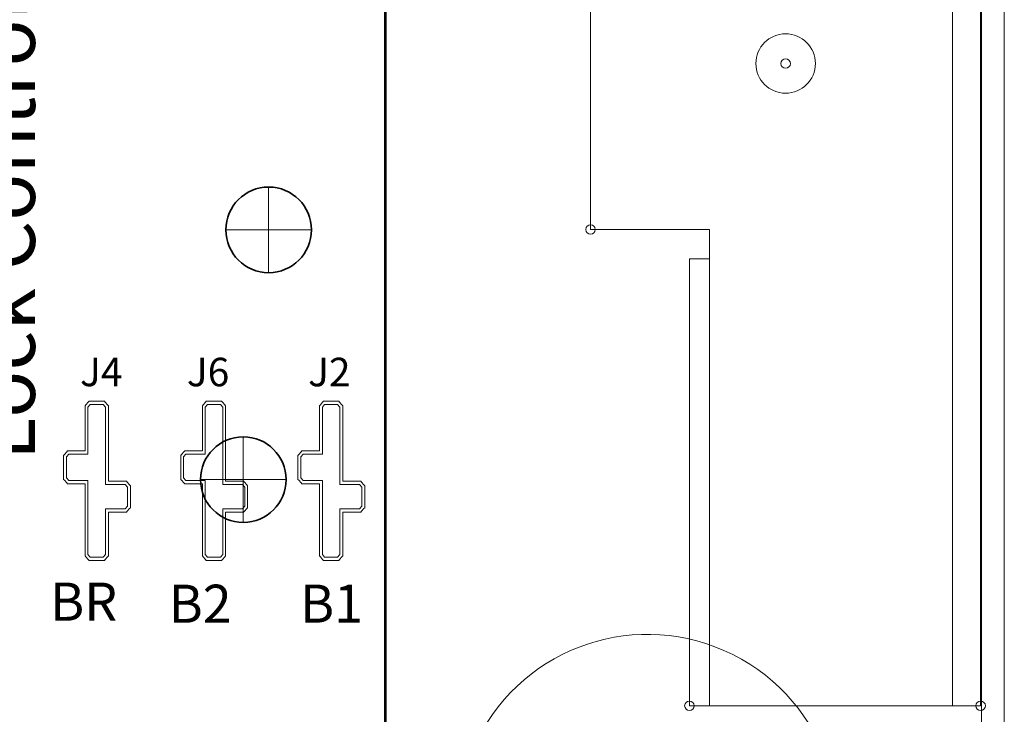
# Model space of a CAD drawing. Units: inches. Extents: x -9.7 to 10.6, y -12.5 to 11.5.
# Drawn here: x 8.5 to 10.6, y -1 to 0.5 of the extents above; entities that cross this region are included whole.
import ezdxf
from ezdxf.lldxf.tags import DXFTag

# ---------------------------------------------------------------- set-up
doc = ezdxf.new("R2010")
doc.units = ezdxf.units.IN
doc.header["$MEASUREMENT"] = 0
doc.layers.add('Cabinet', color=7, linetype='Continuous')
doc.layers.add('Layer 1', color=7, linetype='Continuous')
doc.styles.add('133', font='arial.ttf', dxfattribs={"height": 1})
doc.styles.add('134', font='arial.ttf', dxfattribs={"height": 1})
doc.styles.add('135', font='arial.ttf', dxfattribs={"height": 1})
doc.styles.add('19', font='arialbd.ttf', dxfattribs={"height": 1})
doc.styles.add('21', font='arialbd.ttf', dxfattribs={"height": 1})
doc.styles.add('23', font='arialbd.ttf', dxfattribs={"height": 1})
doc.styles.add('58', font='arial.ttf', dxfattribs={"height": 1})
tags = doc.linetypes.add('New Line1', pattern=[0.3, 0.2, -0.1]).pattern_tags.tags
tags[6:7] = [DXFTag(74, 4), DXFTag(75, 0), DXFTag(340, '0'), DXFTag(46, 1.0), DXFTag(50, 0.0), DXFTag(44, 0.0), DXFTag(45, 0.0)]
tags[4:5] = [DXFTag(74, 4), DXFTag(75, 0), DXFTag(340, '0'), DXFTag(46, 1.0), DXFTag(50, 0.0), DXFTag(44, 0.0), DXFTag(45, 0.0)]
tags = doc.linetypes.add('New Line2', pattern=[0.3, 0.2, -0.1]).pattern_tags.tags
tags[6:7] = [DXFTag(74, 4), DXFTag(75, 0), DXFTag(340, '0'), DXFTag(46, 1.0), DXFTag(50, 0.0), DXFTag(44, 0.0), DXFTag(45, 0.0)]
tags[4:5] = [DXFTag(74, 4), DXFTag(75, 0), DXFTag(340, '0'), DXFTag(46, 1.0), DXFTag(50, 0.0), DXFTag(44, 0.0), DXFTag(45, 0.0)]

msp = doc.modelspace()

# ---------------------------------------------------------------- linework, layer by layer
at = {"layer": 'Cabinet', "color": 250, "lineweight": 9}
for points in [[(10.5557, 11.5239), (10.5557, 11.5239), (10.5557, -12.4758), (10.5557, -12.4758)], [(10.6037, 11.5239), (10.6037, 11.5239), (10.6037, -12.4758), (10.6037, -12.4758)]]:
    msp.add_open_spline(points, degree=3, dxfattribs=at)
at = {"layer": 'Cabinet', "lineweight": 18}
for points in [[(9.7338, 0.025), (9.7338, 0.025), (9.7338, 2.024), (9.7338, 2.024)], [(10.1439, 0.4364), (10.1439, 0.4364), (10.1439, 0.4364), (10.1439, 0.4364)], [(10.1439, 0.4364), (10.1439, 0.4364), (10.1439, 0.4364), (10.1439, 0.4364)], [(10.0814, 0.3739), (10.0814, 0.3739), (10.0814, 0.3739), (10.0814, 0.3739)], [(10.2064, 0.3739), (10.2064, 0.3739), (10.2064, 0.3739), (10.2064, 0.3739)], [(10.1439, 0.3114), (10.1439, 0.3114), (10.1439, 0.3114), (10.1439, 0.3114)], [(9.9416, -0.9762), (9.9416, -0.9762), (9.9416, -0.2554), (9.9416, -0.037)]]:
    msp.add_open_spline(points, degree=3, dxfattribs=at)
at = {"layer": 'Cabinet', "linetype": 'New Line2', "lineweight": 9}
msp.add_open_spline([(10.4949, 2.024), (10.4949, 2.024), (10.4949, -0.9762), (10.4949, -0.9762)], degree=3, dxfattribs=at)
at = {"layer": 'Cabinet', "lineweight": 9}
for points in [[(10.5539, 2.024), (10.5539, 2.024), (10.5539, -0.9762), (10.5539, -0.9762)], [(9.7338, 0.025), (9.7338, 0.025), (9.9839, 0.025), (9.9839, 0.025)], [(9.9839, 0.025), (9.9839, 0.025), (9.9839, -0.037), (9.9839, -0.037)], [(9.9416, -0.037), (9.9416, -0.037), (9.9839, -0.037), (9.9839, -0.037)], [(9.9416, -0.9762), (9.9416, -0.9762), (10.5539, -0.9762), (10.5539, -0.9762)]]:
    msp.add_open_spline(points, degree=3, dxfattribs=at)
at = {"layer": 'Cabinet', "lineweight": 18}
msp.add_open_spline([(10.1439, 0.4364), (10.1093, 0.4364), (10.0814, 0.4084), (10.0814, 0.3739), (10.0814, 0.3739), (10.0814, 0.3394), (10.1093, 0.3114), (10.1439, 0.3114), (10.1439, 0.3114), (10.1784, 0.3114), (10.2064, 0.3394), (10.2064, 0.3739), (10.2064, 0.3739), (10.2064, 0.4084), (10.1784, 0.4364), (10.1439, 0.4364)], degree=3, knots=[0, 0, 0, 0, 0.2, 0.2, 0.2, 0.2, 0.4, 0.4, 0.4, 0.4, 0.6, 0.6, 0.6, 0.6, 1, 1, 1, 1], dxfattribs=at)
msp.add_open_spline([(10.1439, 0.4364), (10.1093, 0.4364), (10.0814, 0.4084), (10.0814, 0.3739), (10.0814, 0.3739), (10.0814, 0.3394), (10.1093, 0.3114), (10.1439, 0.3114), (10.1439, 0.3114), (10.1784, 0.3114), (10.2064, 0.3394), (10.2064, 0.3739), (10.2064, 0.3739), (10.2064, 0.4084), (10.1784, 0.4364), (10.1439, 0.4364)], degree=3, knots=[0, 0, 0, 0, 0.2, 0.2, 0.2, 0.2, 0.4, 0.4, 0.4, 0.4, 0.6, 0.6, 0.6, 0.6, 1, 1, 1, 1], dxfattribs=at)
msp.add_open_spline([(10.1439, 0.4364), (10.1093, 0.4364), (10.0814, 0.4084), (10.0814, 0.3739), (10.0814, 0.3739), (10.0814, 0.3394), (10.1093, 0.3114), (10.1439, 0.3114), (10.1439, 0.3114), (10.1784, 0.3114), (10.2064, 0.3394), (10.2064, 0.3739), (10.2064, 0.3739), (10.2064, 0.4084), (10.1784, 0.4364), (10.1439, 0.4364)], degree=3, knots=[0, 0, 0, 0, 0.2, 0.2, 0.2, 0.2, 0.4, 0.4, 0.4, 0.4, 0.6, 0.6, 0.6, 0.6, 1, 1, 1, 1], dxfattribs=at)
msp.add_open_spline([(10.1439, 0.4364), (10.1093, 0.4364), (10.0814, 0.4084), (10.0814, 0.3739), (10.0814, 0.3739), (10.0814, 0.3394), (10.1093, 0.3114), (10.1439, 0.3114), (10.1439, 0.3114), (10.1784, 0.3114), (10.2064, 0.3394), (10.2064, 0.3739), (10.2064, 0.3739), (10.2064, 0.4084), (10.1784, 0.4364), (10.1439, 0.4364)], degree=3, knots=[0, 0, 0, 0, 0.2, 0.2, 0.2, 0.2, 0.4, 0.4, 0.4, 0.4, 0.6, 0.6, 0.6, 0.6, 1, 1, 1, 1], dxfattribs=at)
msp.add_open_spline([(10.1439, 0.4364), (10.1093, 0.4364), (10.0814, 0.4084), (10.0814, 0.3739), (10.0814, 0.3739), (10.0814, 0.3394), (10.1093, 0.3114), (10.1439, 0.3114), (10.1439, 0.3114), (10.1784, 0.3114), (10.2064, 0.3394), (10.2064, 0.3739), (10.2064, 0.3739), (10.2064, 0.4084), (10.1784, 0.4364), (10.1439, 0.4364)], degree=3, knots=[0, 0, 0, 0, 0.2, 0.2, 0.2, 0.2, 0.4, 0.4, 0.4, 0.4, 0.6, 0.6, 0.6, 0.6, 1, 1, 1, 1], dxfattribs=at)
msp.add_open_spline([(10.1439, 0.4364), (10.1093, 0.4364), (10.0814, 0.4084), (10.0814, 0.3739), (10.0814, 0.3739), (10.0814, 0.3394), (10.1093, 0.3114), (10.1439, 0.3114), (10.1439, 0.3114), (10.1784, 0.3114), (10.2064, 0.3394), (10.2064, 0.3739), (10.2064, 0.3739), (10.2064, 0.4084), (10.1784, 0.4364), (10.1439, 0.4364)], degree=3, knots=[0, 0, 0, 0, 0.2, 0.2, 0.2, 0.2, 0.4, 0.4, 0.4, 0.4, 0.6, 0.6, 0.6, 0.6, 1, 1, 1, 1], dxfattribs=at)
msp.add_open_spline([(10.1439, 0.4364), (10.1093, 0.4364), (10.0814, 0.4084), (10.0814, 0.3739), (10.0814, 0.3739), (10.0814, 0.3394), (10.1093, 0.3114), (10.1439, 0.3114), (10.1439, 0.3114), (10.1784, 0.3114), (10.2064, 0.3394), (10.2064, 0.3739), (10.2064, 0.3739), (10.2064, 0.4084), (10.1784, 0.4364), (10.1439, 0.4364)], degree=3, knots=[0, 0, 0, 0, 0.2, 0.2, 0.2, 0.2, 0.4, 0.4, 0.4, 0.4, 0.6, 0.6, 0.6, 0.6, 1, 1, 1, 1], dxfattribs=at)
msp.add_open_spline([(10.1439, 0.4364), (10.1093, 0.4364), (10.0814, 0.4084), (10.0814, 0.3739), (10.0814, 0.3739), (10.0814, 0.3394), (10.1093, 0.3114), (10.1439, 0.3114), (10.1439, 0.3114), (10.1784, 0.3114), (10.2064, 0.3394), (10.2064, 0.3739), (10.2064, 0.3739), (10.2064, 0.4084), (10.1784, 0.4364), (10.1439, 0.4364)], degree=3, knots=[0, 0, 0, 0, 0.2, 0.2, 0.2, 0.2, 0.4, 0.4, 0.4, 0.4, 0.6, 0.6, 0.6, 0.6, 1, 1, 1, 1], dxfattribs=at)
msp.add_open_spline([(10.1439, 0.4364), (10.1093, 0.4364), (10.0814, 0.4084), (10.0814, 0.3739), (10.0814, 0.3739), (10.0814, 0.3394), (10.1093, 0.3114), (10.1439, 0.3114), (10.1439, 0.3114), (10.1784, 0.3114), (10.2064, 0.3394), (10.2064, 0.3739), (10.2064, 0.3739), (10.2064, 0.4084), (10.1784, 0.4364), (10.1439, 0.4364)], degree=3, knots=[0, 0, 0, 0, 0.2, 0.2, 0.2, 0.2, 0.4, 0.4, 0.4, 0.4, 0.6, 0.6, 0.6, 0.6, 1, 1, 1, 1], dxfattribs=at)
msp.add_open_spline([(10.1439, 0.4364), (10.1093, 0.4364), (10.0814, 0.4084), (10.0814, 0.3739), (10.0814, 0.3739), (10.0814, 0.3394), (10.1093, 0.3114), (10.1439, 0.3114), (10.1439, 0.3114), (10.1784, 0.3114), (10.2064, 0.3394), (10.2064, 0.3739), (10.2064, 0.3739), (10.2064, 0.4084), (10.1784, 0.4364), (10.1439, 0.4364)], degree=3, knots=[0, 0, 0, 0, 0.2, 0.2, 0.2, 0.2, 0.4, 0.4, 0.4, 0.4, 0.6, 0.6, 0.6, 0.6, 1, 1, 1, 1], dxfattribs=at)
msp.add_open_spline([(10.1439, 0.4364), (10.1093, 0.4364), (10.0814, 0.4084), (10.0814, 0.3739), (10.0814, 0.3739), (10.0814, 0.3394), (10.1093, 0.3114), (10.1439, 0.3114), (10.1439, 0.3114), (10.1784, 0.3114), (10.2064, 0.3394), (10.2064, 0.3739), (10.2064, 0.3739), (10.2064, 0.4084), (10.1784, 0.4364), (10.1439, 0.4364)], degree=3, knots=[0, 0, 0, 0, 0.2, 0.2, 0.2, 0.2, 0.4, 0.4, 0.4, 0.4, 0.6, 0.6, 0.6, 0.6, 1, 1, 1, 1], dxfattribs=at)
msp.add_open_spline([(10.1439, 0.4364), (10.1093, 0.4364), (10.0814, 0.4084), (10.0814, 0.3739), (10.0814, 0.3739), (10.0814, 0.3394), (10.1093, 0.3114), (10.1439, 0.3114), (10.1439, 0.3114), (10.1784, 0.3114), (10.2064, 0.3394), (10.2064, 0.3739), (10.2064, 0.3739), (10.2064, 0.4084), (10.1784, 0.4364), (10.1439, 0.4364)], degree=3, knots=[0, 0, 0, 0, 0.2, 0.2, 0.2, 0.2, 0.4, 0.4, 0.4, 0.4, 0.6, 0.6, 0.6, 0.6, 1, 1, 1, 1], dxfattribs=at)
msp.add_open_spline([(10.1439, 0.4364), (10.1093, 0.4364), (10.0814, 0.4084), (10.0814, 0.3739), (10.0814, 0.3739), (10.0814, 0.3394), (10.1093, 0.3114), (10.1439, 0.3114), (10.1439, 0.3114), (10.1784, 0.3114), (10.2064, 0.3394), (10.2064, 0.3739), (10.2064, 0.3739), (10.2064, 0.4084), (10.1784, 0.4364), (10.1439, 0.4364)], degree=3, knots=[0, 0, 0, 0, 0.2, 0.2, 0.2, 0.2, 0.4, 0.4, 0.4, 0.4, 0.6, 0.6, 0.6, 0.6, 1, 1, 1, 1], dxfattribs=at)
msp.add_open_spline([(10.1439, 0.4364), (10.1093, 0.4364), (10.0814, 0.4084), (10.0814, 0.3739), (10.0814, 0.3739), (10.0814, 0.3394), (10.1093, 0.3114), (10.1439, 0.3114), (10.1439, 0.3114), (10.1784, 0.3114), (10.2064, 0.3394), (10.2064, 0.3739), (10.2064, 0.3739), (10.2064, 0.4084), (10.1784, 0.4364), (10.1439, 0.4364)], degree=3, knots=[0, 0, 0, 0, 0.2, 0.2, 0.2, 0.2, 0.4, 0.4, 0.4, 0.4, 0.6, 0.6, 0.6, 0.6, 1, 1, 1, 1], dxfattribs=at)
msp.add_open_spline([(10.1439, 0.4364), (10.1093, 0.4364), (10.0814, 0.4084), (10.0814, 0.3739), (10.0814, 0.3739), (10.0814, 0.3394), (10.1093, 0.3114), (10.1439, 0.3114), (10.1439, 0.3114), (10.1784, 0.3114), (10.2064, 0.3394), (10.2064, 0.3739), (10.2064, 0.3739), (10.2064, 0.4084), (10.1784, 0.4364), (10.1439, 0.4364)], degree=3, knots=[0, 0, 0, 0, 0.2, 0.2, 0.2, 0.2, 0.4, 0.4, 0.4, 0.4, 0.6, 0.6, 0.6, 0.6, 1, 1, 1, 1], dxfattribs=at)
msp.add_open_spline([(10.1439, 0.4364), (10.1093, 0.4364), (10.0814, 0.4084), (10.0814, 0.3739), (10.0814, 0.3739), (10.0814, 0.3394), (10.1093, 0.3114), (10.1439, 0.3114), (10.1439, 0.3114), (10.1784, 0.3114), (10.2064, 0.3394), (10.2064, 0.3739), (10.2064, 0.3739), (10.2064, 0.4084), (10.1784, 0.4364), (10.1439, 0.4364)], degree=3, knots=[0, 0, 0, 0, 0.2, 0.2, 0.2, 0.2, 0.4, 0.4, 0.4, 0.4, 0.6, 0.6, 0.6, 0.6, 1, 1, 1, 1], dxfattribs=at)
msp.add_open_spline([(10.1439, 0.4364), (10.1093, 0.4364), (10.0814, 0.4084), (10.0814, 0.3739), (10.0814, 0.3739), (10.0814, 0.3394), (10.1093, 0.3114), (10.1439, 0.3114), (10.1439, 0.3114), (10.1784, 0.3114), (10.2064, 0.3394), (10.2064, 0.3739), (10.2064, 0.3739), (10.2064, 0.4084), (10.1784, 0.4364), (10.1439, 0.4364)], degree=3, knots=[0, 0, 0, 0, 0.2, 0.2, 0.2, 0.2, 0.4, 0.4, 0.4, 0.4, 0.6, 0.6, 0.6, 0.6, 1, 1, 1, 1], dxfattribs=at)
msp.add_open_spline([(10.1439, 0.4364), (10.1093, 0.4364), (10.0814, 0.4084), (10.0814, 0.3739), (10.0814, 0.3739), (10.0814, 0.3394), (10.1093, 0.3114), (10.1439, 0.3114), (10.1439, 0.3114), (10.1784, 0.3114), (10.2064, 0.3394), (10.2064, 0.3739), (10.2064, 0.3739), (10.2064, 0.4084), (10.1784, 0.4364), (10.1439, 0.4364)], degree=3, knots=[0, 0, 0, 0, 0.2, 0.2, 0.2, 0.2, 0.4, 0.4, 0.4, 0.4, 0.6, 0.6, 0.6, 0.6, 1, 1, 1, 1], dxfattribs=at)
msp.add_open_spline([(10.1439, 0.4364), (10.1093, 0.4364), (10.0814, 0.4084), (10.0814, 0.3739), (10.0814, 0.3739), (10.0814, 0.3394), (10.1093, 0.3114), (10.1439, 0.3114), (10.1439, 0.3114), (10.1784, 0.3114), (10.2064, 0.3394), (10.2064, 0.3739), (10.2064, 0.3739), (10.2064, 0.4084), (10.1784, 0.4364), (10.1439, 0.4364)], degree=3, knots=[0, 0, 0, 0, 0.2, 0.2, 0.2, 0.2, 0.4, 0.4, 0.4, 0.4, 0.6, 0.6, 0.6, 0.6, 1, 1, 1, 1], dxfattribs=at)
msp.add_open_spline([(10.1439, 0.4364), (10.1093, 0.4364), (10.0814, 0.4084), (10.0814, 0.3739), (10.0814, 0.3739), (10.0814, 0.3394), (10.1093, 0.3114), (10.1439, 0.3114), (10.1439, 0.3114), (10.1784, 0.3114), (10.2064, 0.3394), (10.2064, 0.3739), (10.2064, 0.3739), (10.2064, 0.4084), (10.1784, 0.4364), (10.1439, 0.4364)], degree=3, knots=[0, 0, 0, 0, 0.2, 0.2, 0.2, 0.2, 0.4, 0.4, 0.4, 0.4, 0.6, 0.6, 0.6, 0.6, 1, 1, 1, 1], dxfattribs=at)
msp.add_open_spline([(10.1439, 0.4364), (10.1093, 0.4364), (10.0814, 0.4084), (10.0814, 0.3739), (10.0814, 0.3739), (10.0814, 0.3394), (10.1093, 0.3114), (10.1439, 0.3114), (10.1439, 0.3114), (10.1784, 0.3114), (10.2064, 0.3394), (10.2064, 0.3739), (10.2064, 0.3739), (10.2064, 0.4084), (10.1784, 0.4364), (10.1439, 0.4364)], degree=3, knots=[0, 0, 0, 0, 0.2, 0.2, 0.2, 0.2, 0.4, 0.4, 0.4, 0.4, 0.6, 0.6, 0.6, 0.6, 1, 1, 1, 1], dxfattribs=at)
at = {"layer": 'Cabinet', "lineweight": 9}
for points in [[(10.1539, 0.3739), (10.1539, 0.3794), (10.1494, 0.3839), (10.1439, 0.3839), (10.1439, 0.3839), (10.1383, 0.3839), (10.1339, 0.3794), (10.1339, 0.3739), (10.1339, 0.3739), (10.1339, 0.3684), (10.1383, 0.3639), (10.1439, 0.3639), (10.1439, 0.3639), (10.1494, 0.3639), (10.1539, 0.3684), (10.1539, 0.3739)], [(9.7438, 0.025), (9.7438, 0.0305), (9.7394, 0.035), (9.7338, 0.035), (9.7338, 0.035), (9.7283, 0.035), (9.7238, 0.0305), (9.7238, 0.025), (9.7238, 0.025), (9.7238, 0.0195), (9.7283, 0.015), (9.7338, 0.015), (9.7338, 0.015), (9.7394, 0.015), (9.7438, 0.0195), (9.7438, 0.025)], [(9.9516, -0.9762), (9.9516, -0.9706), (9.9471, -0.9662), (9.9416, -0.9662), (9.9416, -0.9662), (9.9361, -0.9662), (9.9316, -0.9706), (9.9316, -0.9762), (9.9316, -0.9762), (9.9316, -0.9817), (9.9361, -0.9862), (9.9416, -0.9862), (9.9416, -0.9862), (9.9471, -0.9862), (9.9516, -0.9817), (9.9516, -0.9762)], [(9.9516, -0.9762), (9.9516, -0.9706), (9.9471, -0.9662), (9.9416, -0.9662), (9.9416, -0.9662), (9.9361, -0.9662), (9.9316, -0.9706), (9.9316, -0.9762), (9.9316, -0.9762), (9.9316, -0.9817), (9.9361, -0.9862), (9.9416, -0.9862), (9.9416, -0.9862), (9.9471, -0.9862), (9.9516, -0.9817), (9.9516, -0.9762)], [(10.5639, -0.9762), (10.5639, -0.9706), (10.5594, -0.9662), (10.5539, -0.9662), (10.5539, -0.9662), (10.5484, -0.9662), (10.5439, -0.9706), (10.5439, -0.9762), (10.5439, -0.9762), (10.5439, -0.9817), (10.5484, -0.9862), (10.5539, -0.9862), (10.5539, -0.9862), (10.5594, -0.9862), (10.5639, -0.9817), (10.5639, -0.9762)]]:
    msp.add_open_spline(points, degree=3, knots=[0, 0, 0, 0, 0.2, 0.2, 0.2, 0.2, 0.4, 0.4, 0.4, 0.4, 0.6, 0.6, 0.6, 0.6, 1, 1, 1, 1], dxfattribs=at)
at = {"layer": 'Cabinet', "color": 240, "lineweight": 35}
msp.add_open_spline([(9.147, 0.0242), (9.147, 0.0739), (9.1067, 0.1142), (9.057, 0.1142), (9.057, 0.1142), (9.0073, 0.1142), (8.967, 0.0739), (8.967, 0.0242), (8.967, 0.0242), (8.967, -0.0255), (9.0073, -0.0658), (9.057, -0.0658), (9.057, -0.0658), (9.1067, -0.0658), (9.147, -0.0255), (9.147, 0.0242)], degree=3, knots=[0, 0, 0, 0, 0.2, 0.2, 0.2, 0.2, 0.4, 0.4, 0.4, 0.4, 0.6, 0.6, 0.6, 0.6, 1, 1, 1, 1], dxfattribs=at)
at = {"layer": 'Cabinet', "color": 240, "lineweight": 9}
for points in [[(9.057, -0.0658), (9.057, -0.0658), (9.057, 0.1142), (9.057, 0.1142)], [(8.967, 0.0242), (8.967, 0.0242), (9.147, 0.0242), (9.147, 0.0242)]]:
    msp.add_open_spline(points, degree=3, dxfattribs=at)
at = {"layer": 'Cabinet', "linetype": 'New Line1', "lineweight": 18}
msp.add_open_spline([(9.9839, -0.9762), (9.9839, -0.9762), (9.9839, -0.2554), (9.9839, -0.037)], degree=3, dxfattribs=at)
at = {"layer": 'Cabinet', "color": 175, "lineweight": 35}
msp.add_open_spline([(9.0937, -0.5008), (9.0937, -0.4511), (9.0534, -0.4108), (9.0037, -0.4108), (9.0037, -0.4108), (8.954, -0.4108), (8.9137, -0.4511), (8.9137, -0.5008), (8.9137, -0.5008), (8.9137, -0.5505), (8.954, -0.5908), (9.0037, -0.5908), (9.0037, -0.5908), (9.0534, -0.5908), (9.0937, -0.5505), (9.0937, -0.5008)], degree=3, knots=[0, 0, 0, 0, 0.2, 0.2, 0.2, 0.2, 0.4, 0.4, 0.4, 0.4, 0.6, 0.6, 0.6, 0.6, 1, 1, 1, 1], dxfattribs=at)
at = {"layer": 'Cabinet', "color": 175, "lineweight": 9}
for points in [[(9.0037, -0.5908), (9.0037, -0.5908), (9.0037, -0.4108), (9.0037, -0.4108)], [(8.9137, -0.5008), (8.9137, -0.5008), (9.0937, -0.5008), (9.0937, -0.5008)]]:
    msp.add_open_spline(points, degree=3, dxfattribs=at)
at = {"layer": 'Cabinet', "color": 250, "lineweight": 9}
msp.add_open_spline([(9.6747, -1.5838), (9.8722, -1.6826), (10.1124, -1.6027), (10.2113, -1.4052), (10.2113, -1.4052), (10.3102, -1.2077), (10.2304, -0.9674), (10.0329, -0.8685), (10.0329, -0.8685), (9.8354, -0.7695), (9.5951, -0.8493), (9.4961, -1.0468), (9.4961, -1.0468), (9.3971, -1.2442), (9.4769, -1.4845), (9.6742, -1.5836)], degree=3, knots=[0, 0, 0, 0, 0.2, 0.2, 0.2, 0.2, 0.4, 0.4, 0.4, 0.4, 0.6, 0.6, 0.6, 0.6, 1, 1, 1, 1], dxfattribs=at)
at = {"layer": 'Layer 1', "color": 7, "lineweight": 53}
msp.add_open_spline([(9.3024, -3.4765), (9.3024, -3.4765), (5.3025, -3.4765), (5.3025, -3.4765), (5.3025, -3.4765), (5.3025, -3.4765), (5.3025, 2.5235), (5.3025, 2.5235), (5.3025, 2.5235), (5.3025, 2.5235), (9.3024, 2.5235), (9.3024, 2.5235), (9.3024, 2.5235), (9.3024, 2.5235), (9.3024, -3.4765), (9.3024, -3.4765)], degree=3, knots=[0, 0, 0, 0, 0.2, 0.2, 0.2, 0.2, 0.4, 0.4, 0.4, 0.4, 0.6, 0.6, 0.6, 0.6, 1, 1, 1, 1], dxfattribs=at)
at = {"layer": 'Layer 1', "color": 250, "lineweight": 18}
msp.add_open_spline([(8.7663, -0.5598), (8.7663, -0.5598), (8.7663, -0.5598), (8.7663, -0.5598), (8.7663, -0.5598), (8.7663, -0.5598), (8.7663, -0.5569), (8.7663, -0.5569), (8.7663, -0.5569), (8.7663, -0.5569), (8.7663, -0.5165), (8.7663, -0.5165), (8.7663, -0.5165), (8.7663, -0.5165), (8.7663, -0.5136), (8.7663, -0.5136), (8.7663, -0.5136), (8.7663, -0.5136), (8.7645, -0.5116), (8.7645, -0.5116), (8.7645, -0.5116), (8.7645, -0.5116), (8.7596, -0.506), (8.7596, -0.506), (8.7596, -0.506), (8.7596, -0.506), (8.7579, -0.504), (8.7579, -0.504), (8.7579, -0.504), (8.7579, -0.504), (8.7555, -0.504), (8.7555, -0.504), (8.7555, -0.504), (8.7555, -0.504), (8.7202, -0.504), (8.7202, -0.504), (8.7202, -0.504), (8.7202, -0.504), (8.7202, -0.3484), (8.7202, -0.3484), (8.7202, -0.3484), (8.7202, -0.3484), (8.7202, -0.3455), (8.7202, -0.3455), (8.7202, -0.3455), (8.7202, -0.3455), (8.7184, -0.3435), (8.7184, -0.3435), (8.7184, -0.3435), (8.7184, -0.3435), (8.7135, -0.3379), (8.7135, -0.3379), (8.7135, -0.3379), (8.7135, -0.3379), (8.7118, -0.3359), (8.7118, -0.3359), (8.7118, -0.3359), (8.7118, -0.3359), (8.7093, -0.3359), (8.7093, -0.3359), (8.7093, -0.3359), (8.7093, -0.3359), (8.6819, -0.3359), (8.6819, -0.3359), (8.6819, -0.3359), (8.6819, -0.3359), (8.6794, -0.3359), (8.6794, -0.3359), (8.6794, -0.3359), (8.6794, -0.3359), (8.6777, -0.338), (8.6777, -0.338), (8.6777, -0.338), (8.6777, -0.338), (8.6729, -0.3436), (8.6729, -0.3436), (8.6729, -0.3436), (8.6729, -0.3436), (8.6712, -0.3456), (8.6712, -0.3456), (8.6712, -0.3456), (8.6712, -0.3456), (8.6712, -0.3484), (8.6712, -0.3484), (8.6712, -0.3484), (8.6712, -0.3484), (8.6712, -0.4403), (8.6712, -0.4403), (8.6712, -0.4403), (8.6712, -0.4403), (8.6367, -0.4403), (8.6367, -0.4403), (8.6367, -0.4403), (8.6367, -0.4403), (8.6343, -0.4403), (8.6343, -0.4403), (8.6343, -0.4403), (8.6343, -0.4403), (8.6325, -0.4423), (8.6325, -0.4423), (8.6325, -0.4423), (8.6325, -0.4423), (8.6277, -0.4479), (8.6277, -0.4479), (8.6277, -0.4479), (8.6277, -0.4479), (8.6259, -0.45), (8.6259, -0.45), (8.6259, -0.45), (8.6259, -0.45), (8.6259, -0.4529), (8.6259, -0.4529), (8.6259, -0.4529), (8.6259, -0.4529), (8.6259, -0.4973), (8.6259, -0.4973), (8.6259, -0.4973), (8.6259, -0.4973), (8.6259, -0.5002), (8.6259, -0.5002), (8.6259, -0.5002), (8.6259, -0.5002), (8.6277, -0.5022), (8.6277, -0.5022), (8.6277, -0.5022), (8.6277, -0.5022), (8.6326, -0.5078), (8.6326, -0.5078), (8.6326, -0.5078), (8.6326, -0.5078), (8.6343, -0.5098), (8.6343, -0.5098), (8.6343, -0.5098), (8.6343, -0.5098), (8.6367, -0.5098), (8.6367, -0.5098), (8.6367, -0.5098), (8.6367, -0.5098), (8.6712, -0.5098), (8.6712, -0.5098), (8.6712, -0.5098), (8.6712, -0.5098), (8.6712, -0.6584), (8.6712, -0.6584), (8.6712, -0.6584), (8.6712, -0.6584), (8.6712, -0.6612), (8.6712, -0.6612), (8.6712, -0.6612), (8.6712, -0.6612), (8.6729, -0.6632), (8.6729, -0.6632), (8.6729, -0.6632), (8.6729, -0.6632), (8.6776, -0.6689), (8.6776, -0.6689), (8.6776, -0.6689), (8.6776, -0.6689), (8.6794, -0.671), (8.6794, -0.671), (8.6794, -0.671), (8.6794, -0.671), (8.6819, -0.671), (8.6819, -0.671), (8.6819, -0.671), (8.6819, -0.671), (8.7093, -0.671), (8.7093, -0.671), (8.7093, -0.671), (8.7093, -0.671), (8.7118, -0.671), (8.7118, -0.671), (8.7118, -0.671), (8.7118, -0.671), (8.7135, -0.669), (8.7135, -0.669), (8.7135, -0.669), (8.7135, -0.669), (8.7184, -0.6633), (8.7184, -0.6633), (8.7184, -0.6633), (8.7184, -0.6633), (8.7202, -0.6613), (8.7202, -0.6613), (8.7202, -0.6613), (8.7202, -0.6613), (8.7202, -0.6584), (8.7202, -0.6584), (8.7202, -0.6584), (8.7202, -0.6584), (8.7202, -0.5694), (8.7202, -0.5694), (8.7202, -0.5694), (8.7202, -0.5694), (8.7555, -0.5694), (8.7555, -0.5694), (8.7555, -0.5694), (8.7555, -0.5694), (8.7579, -0.5694), (8.7579, -0.5694), (8.7579, -0.5694), (8.7579, -0.5694), (8.7596, -0.5674), (8.7596, -0.5674), (8.7596, -0.5674), (8.7596, -0.5674), (8.7645, -0.5618), (8.7645, -0.5618), (8.7645, -0.5618), (8.7645, -0.5618), (8.7663, -0.5598), (8.7663, -0.5598)], degree=3, knots=[0, 0, 0, 0, 0.018519, 0.018519, 0.018519, 0.018519, 0.037037, 0.037037, 0.037037, 0.037037, 0.055556, 0.055556, 0.055556, 0.055556, 0.074074, 0.074074, 0.074074, 0.074074, 0.092593, 0.092593, 0.092593, 0.092593, 0.111111, 0.111111, 0.111111, 0.111111, 0.12963, 0.12963, 0.12963, 0.12963, 0.148148, 0.148148, 0.148148, 0.148148, 0.166667, 0.166667, 0.166667, 0.166667, 0.185185, 0.185185, 0.185185, 0.185185, 0.203704, 0.203704, 0.203704, 0.203704, 0.222222, 0.222222, 0.222222, 0.222222, 0.240741, 0.240741, 0.240741, 0.240741, 0.259259, 0.259259, 0.259259, 0.259259, 0.277778, 0.277778, 0.277778, 0.277778, 0.296296, 0.296296, 0.296296, 0.296296, 0.314815, 0.314815, 0.314815, 0.314815, 0.333333, 0.333333, 0.333333, 0.333333, 0.351852, 0.351852, 0.351852, 0.351852, 0.37037, 0.37037, 0.37037, 0.37037, 0.388889, 0.388889, 0.388889, 0.388889, 0.407407, 0.407407, 0.407407, 0.407407, 0.425926, 0.425926, 0.425926, 0.425926, 0.444444, 0.444444, 0.444444, 0.444444, 0.462963, 0.462963, 0.462963, 0.462963, 0.481481, 0.481481, 0.481481, 0.481481, 0.5, 0.5, 0.5, 0.5, 0.518519, 0.518519, 0.518519, 0.518519, 0.537037, 0.537037, 0.537037, 0.537037, 0.555556, 0.555556, 0.555556, 0.555556, 0.574074, 0.574074, 0.574074, 0.574074, 0.592593, 0.592593, 0.592593, 0.592593, 0.611111, 0.611111, 0.611111, 0.611111, 0.62963, 0.62963, 0.62963, 0.62963, 0.648148, 0.648148, 0.648148, 0.648148, 0.666667, 0.666667, 0.666667, 0.666667, 0.685185, 0.685185, 0.685185, 0.685185, 0.703704, 0.703704, 0.703704, 0.703704, 0.722222, 0.722222, 0.722222, 0.722222, 0.740741, 0.740741, 0.740741, 0.740741, 0.759259, 0.759259, 0.759259, 0.759259, 0.777778, 0.777778, 0.777778, 0.777778, 0.796296, 0.796296, 0.796296, 0.796296, 0.814815, 0.814815, 0.814815, 0.814815, 0.833333, 0.833333, 0.833333, 0.833333, 0.851852, 0.851852, 0.851852, 0.851852, 0.87037, 0.87037, 0.87037, 0.87037, 0.888889, 0.888889, 0.888889, 0.888889, 0.907407, 0.907407, 0.907407, 0.907407, 0.925926, 0.925926, 0.925926, 0.925926, 0.944444, 0.944444, 0.944444, 0.944444, 0.962963, 0.962963, 0.962963, 0.962963, 1, 1, 1, 1], dxfattribs=at)
at = {"layer": 'Layer 1', "color": 9, "lineweight": 9}
for points in [[(8.7603, -0.5569), (8.7603, -0.5569), (8.7555, -0.5624), (8.7555, -0.5624), (8.7555, -0.5624), (8.7555, -0.5624), (8.7142, -0.5624), (8.7142, -0.5624), (8.7142, -0.5624), (8.7142, -0.5624), (8.7142, -0.6584), (8.7142, -0.6584), (8.7142, -0.6584), (8.7142, -0.6584), (8.7093, -0.664), (8.7093, -0.664), (8.7093, -0.664), (8.7093, -0.664), (8.6819, -0.664), (8.6819, -0.664), (8.6819, -0.664), (8.6819, -0.664), (8.6771, -0.6584), (8.6771, -0.6584), (8.6771, -0.6584), (8.6771, -0.6584), (8.6771, -0.5028), (8.6771, -0.5028), (8.6771, -0.5028), (8.6771, -0.5028), (8.6367, -0.5028), (8.6367, -0.5028), (8.6367, -0.5028), (8.6367, -0.5028), (8.6319, -0.4973), (8.6319, -0.4973), (8.6319, -0.4973), (8.6319, -0.4973), (8.6319, -0.4529), (8.6319, -0.4529), (8.6319, -0.4529), (8.6319, -0.4529), (8.6367, -0.4473), (8.6367, -0.4473), (8.6367, -0.4473), (8.6367, -0.4473), (8.6771, -0.4473), (8.6771, -0.4473), (8.6771, -0.4473), (8.6771, -0.4473), (8.6771, -0.3484), (8.6771, -0.3484), (8.6771, -0.3484), (8.6771, -0.3484), (8.6819, -0.3429), (8.6819, -0.3429), (8.6819, -0.3429), (8.6819, -0.3429), (8.7093, -0.3429), (8.7093, -0.3429), (8.7093, -0.3429), (8.7093, -0.3429), (8.7142, -0.3484), (8.7142, -0.3484), (8.7142, -0.3484), (8.7142, -0.3484), (8.7142, -0.5109), (8.7142, -0.5109), (8.7142, -0.5109), (8.7142, -0.5109), (8.7555, -0.5109), (8.7555, -0.5109), (8.7555, -0.5109), (8.7555, -0.5109), (8.7603, -0.5165), (8.7603, -0.5165), (8.7603, -0.5165), (8.7603, -0.5165), (8.7603, -0.5569), (8.7603, -0.5569)], [(9.0067, -0.5569), (9.0067, -0.5569), (9.0018, -0.5624), (9.0018, -0.5624), (9.0018, -0.5624), (9.0018, -0.5624), (8.9606, -0.5624), (8.9606, -0.5624), (8.9606, -0.5624), (8.9606, -0.5624), (8.9606, -0.6584), (8.9606, -0.6584), (8.9606, -0.6584), (8.9606, -0.6584), (8.9557, -0.664), (8.9557, -0.664), (8.9557, -0.664), (8.9557, -0.664), (8.9283, -0.664), (8.9283, -0.664), (8.9283, -0.664), (8.9283, -0.664), (8.9235, -0.6584), (8.9235, -0.6584), (8.9235, -0.6584), (8.9235, -0.6584), (8.9235, -0.5028), (8.9235, -0.5028), (8.9235, -0.5028), (8.9235, -0.5028), (8.8831, -0.5028), (8.8831, -0.5028), (8.8831, -0.5028), (8.8831, -0.5028), (8.8783, -0.4973), (8.8783, -0.4973), (8.8783, -0.4973), (8.8783, -0.4973), (8.8783, -0.4529), (8.8783, -0.4529), (8.8783, -0.4529), (8.8783, -0.4529), (8.8831, -0.4473), (8.8831, -0.4473), (8.8831, -0.4473), (8.8831, -0.4473), (8.9235, -0.4473), (8.9235, -0.4473), (8.9235, -0.4473), (8.9235, -0.4473), (8.9235, -0.3484), (8.9235, -0.3484), (8.9235, -0.3484), (8.9235, -0.3484), (8.9283, -0.3429), (8.9283, -0.3429), (8.9283, -0.3429), (8.9283, -0.3429), (8.9557, -0.3429), (8.9557, -0.3429), (8.9557, -0.3429), (8.9557, -0.3429), (8.9606, -0.3484), (8.9606, -0.3484), (8.9606, -0.3484), (8.9606, -0.3484), (8.9606, -0.5109), (8.9606, -0.5109), (8.9606, -0.5109), (8.9606, -0.5109), (9.0018, -0.5109), (9.0018, -0.5109), (9.0018, -0.5109), (9.0018, -0.5109), (9.0067, -0.5165), (9.0067, -0.5165), (9.0067, -0.5165), (9.0067, -0.5165), (9.0067, -0.5569), (9.0067, -0.5569)], [(9.2531, -0.5569), (9.2531, -0.5569), (9.2482, -0.5624), (9.2482, -0.5624), (9.2482, -0.5624), (9.2482, -0.5624), (9.207, -0.5624), (9.207, -0.5624), (9.207, -0.5624), (9.207, -0.5624), (9.207, -0.6584), (9.207, -0.6584), (9.207, -0.6584), (9.207, -0.6584), (9.2021, -0.664), (9.2021, -0.664), (9.2021, -0.664), (9.2021, -0.664), (9.1747, -0.664), (9.1747, -0.664), (9.1747, -0.664), (9.1747, -0.664), (9.1699, -0.6584), (9.1699, -0.6584), (9.1699, -0.6584), (9.1699, -0.6584), (9.1699, -0.5028), (9.1699, -0.5028), (9.1699, -0.5028), (9.1699, -0.5028), (9.1295, -0.5028), (9.1295, -0.5028), (9.1295, -0.5028), (9.1295, -0.5028), (9.1247, -0.4973), (9.1247, -0.4973), (9.1247, -0.4973), (9.1247, -0.4973), (9.1247, -0.4529), (9.1247, -0.4529), (9.1247, -0.4529), (9.1247, -0.4529), (9.1295, -0.4473), (9.1295, -0.4473), (9.1295, -0.4473), (9.1295, -0.4473), (9.1699, -0.4473), (9.1699, -0.4473), (9.1699, -0.4473), (9.1699, -0.4473), (9.1699, -0.3484), (9.1699, -0.3484), (9.1699, -0.3484), (9.1699, -0.3484), (9.1747, -0.3429), (9.1747, -0.3429), (9.1747, -0.3429), (9.1747, -0.3429), (9.2021, -0.3429), (9.2021, -0.3429), (9.2021, -0.3429), (9.2021, -0.3429), (9.207, -0.3484), (9.207, -0.3484), (9.207, -0.3484), (9.207, -0.3484), (9.207, -0.5109), (9.207, -0.5109), (9.207, -0.5109), (9.207, -0.5109), (9.2482, -0.5109), (9.2482, -0.5109), (9.2482, -0.5109), (9.2482, -0.5109), (9.2531, -0.5165), (9.2531, -0.5165), (9.2531, -0.5165), (9.2531, -0.5165), (9.2531, -0.5569), (9.2531, -0.5569)]]:
    msp.add_open_spline(points, degree=3, knots=[0, 0, 0, 0, 0.047619, 0.047619, 0.047619, 0.047619, 0.095238, 0.095238, 0.095238, 0.095238, 0.142857, 0.142857, 0.142857, 0.142857, 0.190476, 0.190476, 0.190476, 0.190476, 0.238095, 0.238095, 0.238095, 0.238095, 0.285714, 0.285714, 0.285714, 0.285714, 0.333333, 0.333333, 0.333333, 0.333333, 0.380952, 0.380952, 0.380952, 0.380952, 0.428571, 0.428571, 0.428571, 0.428571, 0.47619, 0.47619, 0.47619, 0.47619, 0.52381, 0.52381, 0.52381, 0.52381, 0.571429, 0.571429, 0.571429, 0.571429, 0.619048, 0.619048, 0.619048, 0.619048, 0.666667, 0.666667, 0.666667, 0.666667, 0.714286, 0.714286, 0.714286, 0.714286, 0.761905, 0.761905, 0.761905, 0.761905, 0.809524, 0.809524, 0.809524, 0.809524, 0.857143, 0.857143, 0.857143, 0.857143, 0.904762, 0.904762, 0.904762, 0.904762, 1, 1, 1, 1], dxfattribs=at)
at = {"layer": 'Layer 1', "color": 30, "lineweight": 18}
msp.add_open_spline([(9.0127, -0.5598), (9.0127, -0.5598), (9.0127, -0.5598), (9.0127, -0.5598), (9.0127, -0.5598), (9.0127, -0.5598), (9.0127, -0.5569), (9.0127, -0.5569), (9.0127, -0.5569), (9.0127, -0.5569), (9.0127, -0.5165), (9.0127, -0.5165), (9.0127, -0.5165), (9.0127, -0.5165), (9.0127, -0.5136), (9.0127, -0.5136), (9.0127, -0.5136), (9.0127, -0.5136), (9.0109, -0.5116), (9.0109, -0.5116), (9.0109, -0.5116), (9.0109, -0.5116), (9.006, -0.506), (9.006, -0.506), (9.006, -0.506), (9.006, -0.506), (9.0043, -0.504), (9.0043, -0.504), (9.0043, -0.504), (9.0043, -0.504), (9.0018, -0.504), (9.0018, -0.504), (9.0018, -0.504), (9.0018, -0.504), (8.9666, -0.504), (8.9666, -0.504), (8.9666, -0.504), (8.9666, -0.504), (8.9666, -0.3484), (8.9666, -0.3484), (8.9666, -0.3484), (8.9666, -0.3484), (8.9666, -0.3455), (8.9666, -0.3455), (8.9666, -0.3455), (8.9666, -0.3455), (8.9648, -0.3435), (8.9648, -0.3435), (8.9648, -0.3435), (8.9648, -0.3435), (8.9599, -0.3379), (8.9599, -0.3379), (8.9599, -0.3379), (8.9599, -0.3379), (8.9582, -0.3359), (8.9582, -0.3359), (8.9582, -0.3359), (8.9582, -0.3359), (8.9557, -0.3359), (8.9557, -0.3359), (8.9557, -0.3359), (8.9557, -0.3359), (8.9283, -0.3359), (8.9283, -0.3359), (8.9283, -0.3359), (8.9283, -0.3359), (8.9258, -0.3359), (8.9258, -0.3359), (8.9258, -0.3359), (8.9258, -0.3359), (8.9241, -0.338), (8.9241, -0.338), (8.9241, -0.338), (8.9241, -0.338), (8.9193, -0.3436), (8.9193, -0.3436), (8.9193, -0.3436), (8.9193, -0.3436), (8.9176, -0.3456), (8.9176, -0.3456), (8.9176, -0.3456), (8.9176, -0.3456), (8.9176, -0.3484), (8.9176, -0.3484), (8.9176, -0.3484), (8.9176, -0.3484), (8.9176, -0.4403), (8.9176, -0.4403), (8.9176, -0.4403), (8.9176, -0.4403), (8.8831, -0.4403), (8.8831, -0.4403), (8.8831, -0.4403), (8.8831, -0.4403), (8.8807, -0.4403), (8.8807, -0.4403), (8.8807, -0.4403), (8.8807, -0.4403), (8.8789, -0.4423), (8.8789, -0.4423), (8.8789, -0.4423), (8.8789, -0.4423), (8.8741, -0.4479), (8.8741, -0.4479), (8.8741, -0.4479), (8.8741, -0.4479), (8.8723, -0.45), (8.8723, -0.45), (8.8723, -0.45), (8.8723, -0.45), (8.8723, -0.4529), (8.8723, -0.4529), (8.8723, -0.4529), (8.8723, -0.4529), (8.8723, -0.4973), (8.8723, -0.4973), (8.8723, -0.4973), (8.8723, -0.4973), (8.8723, -0.5002), (8.8723, -0.5002), (8.8723, -0.5002), (8.8723, -0.5002), (8.8741, -0.5022), (8.8741, -0.5022), (8.8741, -0.5022), (8.8741, -0.5022), (8.879, -0.5078), (8.879, -0.5078), (8.879, -0.5078), (8.879, -0.5078), (8.8807, -0.5098), (8.8807, -0.5098), (8.8807, -0.5098), (8.8807, -0.5098), (8.8831, -0.5098), (8.8831, -0.5098), (8.8831, -0.5098), (8.8831, -0.5098), (8.9176, -0.5098), (8.9176, -0.5098), (8.9176, -0.5098), (8.9176, -0.5098), (8.9176, -0.6584), (8.9176, -0.6584), (8.9176, -0.6584), (8.9176, -0.6584), (8.9176, -0.6612), (8.9176, -0.6612), (8.9176, -0.6612), (8.9176, -0.6612), (8.9193, -0.6632), (8.9193, -0.6632), (8.9193, -0.6632), (8.9193, -0.6632), (8.924, -0.6689), (8.924, -0.6689), (8.924, -0.6689), (8.924, -0.6689), (8.9258, -0.671), (8.9258, -0.671), (8.9258, -0.671), (8.9258, -0.671), (8.9283, -0.671), (8.9283, -0.671), (8.9283, -0.671), (8.9283, -0.671), (8.9557, -0.671), (8.9557, -0.671), (8.9557, -0.671), (8.9557, -0.671), (8.9582, -0.671), (8.9582, -0.671), (8.9582, -0.671), (8.9582, -0.671), (8.9599, -0.669), (8.9599, -0.669), (8.9599, -0.669), (8.9599, -0.669), (8.9648, -0.6633), (8.9648, -0.6633), (8.9648, -0.6633), (8.9648, -0.6633), (8.9666, -0.6613), (8.9666, -0.6613), (8.9666, -0.6613), (8.9666, -0.6613), (8.9666, -0.6584), (8.9666, -0.6584), (8.9666, -0.6584), (8.9666, -0.6584), (8.9666, -0.5694), (8.9666, -0.5694), (8.9666, -0.5694), (8.9666, -0.5694), (9.0018, -0.5694), (9.0018, -0.5694), (9.0018, -0.5694), (9.0018, -0.5694), (9.0043, -0.5694), (9.0043, -0.5694), (9.0043, -0.5694), (9.0043, -0.5694), (9.006, -0.5674), (9.006, -0.5674), (9.006, -0.5674), (9.006, -0.5674), (9.0109, -0.5618), (9.0109, -0.5618), (9.0109, -0.5618), (9.0109, -0.5618), (9.0127, -0.5598), (9.0127, -0.5598)], degree=3, knots=[0, 0, 0, 0, 0.018519, 0.018519, 0.018519, 0.018519, 0.037037, 0.037037, 0.037037, 0.037037, 0.055556, 0.055556, 0.055556, 0.055556, 0.074074, 0.074074, 0.074074, 0.074074, 0.092593, 0.092593, 0.092593, 0.092593, 0.111111, 0.111111, 0.111111, 0.111111, 0.12963, 0.12963, 0.12963, 0.12963, 0.148148, 0.148148, 0.148148, 0.148148, 0.166667, 0.166667, 0.166667, 0.166667, 0.185185, 0.185185, 0.185185, 0.185185, 0.203704, 0.203704, 0.203704, 0.203704, 0.222222, 0.222222, 0.222222, 0.222222, 0.240741, 0.240741, 0.240741, 0.240741, 0.259259, 0.259259, 0.259259, 0.259259, 0.277778, 0.277778, 0.277778, 0.277778, 0.296296, 0.296296, 0.296296, 0.296296, 0.314815, 0.314815, 0.314815, 0.314815, 0.333333, 0.333333, 0.333333, 0.333333, 0.351852, 0.351852, 0.351852, 0.351852, 0.37037, 0.37037, 0.37037, 0.37037, 0.388889, 0.388889, 0.388889, 0.388889, 0.407407, 0.407407, 0.407407, 0.407407, 0.425926, 0.425926, 0.425926, 0.425926, 0.444444, 0.444444, 0.444444, 0.444444, 0.462963, 0.462963, 0.462963, 0.462963, 0.481481, 0.481481, 0.481481, 0.481481, 0.5, 0.5, 0.5, 0.5, 0.518519, 0.518519, 0.518519, 0.518519, 0.537037, 0.537037, 0.537037, 0.537037, 0.555556, 0.555556, 0.555556, 0.555556, 0.574074, 0.574074, 0.574074, 0.574074, 0.592593, 0.592593, 0.592593, 0.592593, 0.611111, 0.611111, 0.611111, 0.611111, 0.62963, 0.62963, 0.62963, 0.62963, 0.648148, 0.648148, 0.648148, 0.648148, 0.666667, 0.666667, 0.666667, 0.666667, 0.685185, 0.685185, 0.685185, 0.685185, 0.703704, 0.703704, 0.703704, 0.703704, 0.722222, 0.722222, 0.722222, 0.722222, 0.740741, 0.740741, 0.740741, 0.740741, 0.759259, 0.759259, 0.759259, 0.759259, 0.777778, 0.777778, 0.777778, 0.777778, 0.796296, 0.796296, 0.796296, 0.796296, 0.814815, 0.814815, 0.814815, 0.814815, 0.833333, 0.833333, 0.833333, 0.833333, 0.851852, 0.851852, 0.851852, 0.851852, 0.87037, 0.87037, 0.87037, 0.87037, 0.888889, 0.888889, 0.888889, 0.888889, 0.907407, 0.907407, 0.907407, 0.907407, 0.925926, 0.925926, 0.925926, 0.925926, 0.944444, 0.944444, 0.944444, 0.944444, 0.962963, 0.962963, 0.962963, 0.962963, 1, 1, 1, 1], dxfattribs=at)
at = {"layer": 'Layer 1', "color": 142, "lineweight": 18}
msp.add_open_spline([(9.2591, -0.5598), (9.2591, -0.5598), (9.2591, -0.5598), (9.2591, -0.5598), (9.2591, -0.5598), (9.2591, -0.5598), (9.2591, -0.5569), (9.2591, -0.5569), (9.2591, -0.5569), (9.2591, -0.5569), (9.2591, -0.5165), (9.2591, -0.5165), (9.2591, -0.5165), (9.2591, -0.5165), (9.2591, -0.5136), (9.2591, -0.5136), (9.2591, -0.5136), (9.2591, -0.5136), (9.2573, -0.5116), (9.2573, -0.5116), (9.2573, -0.5116), (9.2573, -0.5116), (9.2524, -0.506), (9.2524, -0.506), (9.2524, -0.506), (9.2524, -0.506), (9.2507, -0.504), (9.2507, -0.504), (9.2507, -0.504), (9.2507, -0.504), (9.2482, -0.504), (9.2482, -0.504), (9.2482, -0.504), (9.2482, -0.504), (9.213, -0.504), (9.213, -0.504), (9.213, -0.504), (9.213, -0.504), (9.213, -0.3484), (9.213, -0.3484), (9.213, -0.3484), (9.213, -0.3484), (9.213, -0.3455), (9.213, -0.3455), (9.213, -0.3455), (9.213, -0.3455), (9.2112, -0.3435), (9.2112, -0.3435), (9.2112, -0.3435), (9.2112, -0.3435), (9.2063, -0.3379), (9.2063, -0.3379), (9.2063, -0.3379), (9.2063, -0.3379), (9.2045, -0.3359), (9.2045, -0.3359), (9.2045, -0.3359), (9.2045, -0.3359), (9.2021, -0.3359), (9.2021, -0.3359), (9.2021, -0.3359), (9.2021, -0.3359), (9.1747, -0.3359), (9.1747, -0.3359), (9.1747, -0.3359), (9.1747, -0.3359), (9.1722, -0.3359), (9.1722, -0.3359), (9.1722, -0.3359), (9.1722, -0.3359), (9.1704, -0.338), (9.1704, -0.338), (9.1704, -0.338), (9.1704, -0.338), (9.1657, -0.3436), (9.1657, -0.3436), (9.1657, -0.3436), (9.1657, -0.3436), (9.164, -0.3456), (9.164, -0.3456), (9.164, -0.3456), (9.164, -0.3456), (9.164, -0.3484), (9.164, -0.3484), (9.164, -0.3484), (9.164, -0.3484), (9.164, -0.4403), (9.164, -0.4403), (9.164, -0.4403), (9.164, -0.4403), (9.1295, -0.4403), (9.1295, -0.4403), (9.1295, -0.4403), (9.1295, -0.4403), (9.1271, -0.4403), (9.1271, -0.4403), (9.1271, -0.4403), (9.1271, -0.4403), (9.1253, -0.4423), (9.1253, -0.4423), (9.1253, -0.4423), (9.1253, -0.4423), (9.1205, -0.4479), (9.1205, -0.4479), (9.1205, -0.4479), (9.1205, -0.4479), (9.1187, -0.45), (9.1187, -0.45), (9.1187, -0.45), (9.1187, -0.45), (9.1187, -0.4529), (9.1187, -0.4529), (9.1187, -0.4529), (9.1187, -0.4529), (9.1187, -0.4973), (9.1187, -0.4973), (9.1187, -0.4973), (9.1187, -0.4973), (9.1187, -0.5002), (9.1187, -0.5002), (9.1187, -0.5002), (9.1187, -0.5002), (9.1205, -0.5022), (9.1205, -0.5022), (9.1205, -0.5022), (9.1205, -0.5022), (9.1254, -0.5078), (9.1254, -0.5078), (9.1254, -0.5078), (9.1254, -0.5078), (9.1271, -0.5098), (9.1271, -0.5098), (9.1271, -0.5098), (9.1271, -0.5098), (9.1295, -0.5098), (9.1295, -0.5098), (9.1295, -0.5098), (9.1295, -0.5098), (9.164, -0.5098), (9.164, -0.5098), (9.164, -0.5098), (9.164, -0.5098), (9.164, -0.6584), (9.164, -0.6584), (9.164, -0.6584), (9.164, -0.6584), (9.164, -0.6612), (9.164, -0.6612), (9.164, -0.6612), (9.164, -0.6612), (9.1657, -0.6632), (9.1657, -0.6632), (9.1657, -0.6632), (9.1657, -0.6632), (9.1704, -0.6689), (9.1704, -0.6689), (9.1704, -0.6689), (9.1704, -0.6689), (9.1722, -0.671), (9.1722, -0.671), (9.1722, -0.671), (9.1722, -0.671), (9.1747, -0.671), (9.1747, -0.671), (9.1747, -0.671), (9.1747, -0.671), (9.2021, -0.671), (9.2021, -0.671), (9.2021, -0.671), (9.2021, -0.671), (9.2046, -0.671), (9.2046, -0.671), (9.2046, -0.671), (9.2046, -0.671), (9.2063, -0.669), (9.2063, -0.669), (9.2063, -0.669), (9.2063, -0.669), (9.2112, -0.6633), (9.2112, -0.6633), (9.2112, -0.6633), (9.2112, -0.6633), (9.213, -0.6613), (9.213, -0.6613), (9.213, -0.6613), (9.213, -0.6613), (9.213, -0.6584), (9.213, -0.6584), (9.213, -0.6584), (9.213, -0.6584), (9.213, -0.5694), (9.213, -0.5694), (9.213, -0.5694), (9.213, -0.5694), (9.2482, -0.5694), (9.2482, -0.5694), (9.2482, -0.5694), (9.2482, -0.5694), (9.2507, -0.5694), (9.2507, -0.5694), (9.2507, -0.5694), (9.2507, -0.5694), (9.2524, -0.5674), (9.2524, -0.5674), (9.2524, -0.5674), (9.2524, -0.5674), (9.2573, -0.5618), (9.2573, -0.5618), (9.2573, -0.5618), (9.2573, -0.5618), (9.2591, -0.5598), (9.2591, -0.5598)], degree=3, knots=[0, 0, 0, 0, 0.018519, 0.018519, 0.018519, 0.018519, 0.037037, 0.037037, 0.037037, 0.037037, 0.055556, 0.055556, 0.055556, 0.055556, 0.074074, 0.074074, 0.074074, 0.074074, 0.092593, 0.092593, 0.092593, 0.092593, 0.111111, 0.111111, 0.111111, 0.111111, 0.12963, 0.12963, 0.12963, 0.12963, 0.148148, 0.148148, 0.148148, 0.148148, 0.166667, 0.166667, 0.166667, 0.166667, 0.185185, 0.185185, 0.185185, 0.185185, 0.203704, 0.203704, 0.203704, 0.203704, 0.222222, 0.222222, 0.222222, 0.222222, 0.240741, 0.240741, 0.240741, 0.240741, 0.259259, 0.259259, 0.259259, 0.259259, 0.277778, 0.277778, 0.277778, 0.277778, 0.296296, 0.296296, 0.296296, 0.296296, 0.314815, 0.314815, 0.314815, 0.314815, 0.333333, 0.333333, 0.333333, 0.333333, 0.351852, 0.351852, 0.351852, 0.351852, 0.37037, 0.37037, 0.37037, 0.37037, 0.388889, 0.388889, 0.388889, 0.388889, 0.407407, 0.407407, 0.407407, 0.407407, 0.425926, 0.425926, 0.425926, 0.425926, 0.444444, 0.444444, 0.444444, 0.444444, 0.462963, 0.462963, 0.462963, 0.462963, 0.481481, 0.481481, 0.481481, 0.481481, 0.5, 0.5, 0.5, 0.5, 0.518519, 0.518519, 0.518519, 0.518519, 0.537037, 0.537037, 0.537037, 0.537037, 0.555556, 0.555556, 0.555556, 0.555556, 0.574074, 0.574074, 0.574074, 0.574074, 0.592593, 0.592593, 0.592593, 0.592593, 0.611111, 0.611111, 0.611111, 0.611111, 0.62963, 0.62963, 0.62963, 0.62963, 0.648148, 0.648148, 0.648148, 0.648148, 0.666667, 0.666667, 0.666667, 0.666667, 0.685185, 0.685185, 0.685185, 0.685185, 0.703704, 0.703704, 0.703704, 0.703704, 0.722222, 0.722222, 0.722222, 0.722222, 0.740741, 0.740741, 0.740741, 0.740741, 0.759259, 0.759259, 0.759259, 0.759259, 0.777778, 0.777778, 0.777778, 0.777778, 0.796296, 0.796296, 0.796296, 0.796296, 0.814815, 0.814815, 0.814815, 0.814815, 0.833333, 0.833333, 0.833333, 0.833333, 0.851852, 0.851852, 0.851852, 0.851852, 0.87037, 0.87037, 0.87037, 0.87037, 0.888889, 0.888889, 0.888889, 0.888889, 0.907407, 0.907407, 0.907407, 0.907407, 0.925926, 0.925926, 0.925926, 0.925926, 0.944444, 0.944444, 0.944444, 0.944444, 0.962963, 0.962963, 0.962963, 0.962963, 1, 1, 1, 1], dxfattribs=at)

# ---------------------------------------------------------------- texts
at = {"layer": 'Layer 1', "color": 250, "style": '58'}
msp.add_text('Lock Control Module', height=0.119999, rotation=90, dxfattribs=at).set_placement((8.5657, -0.4599))
at = {"layer": 'Layer 1', "color": 250}
for s, style, p in [('J4', '135', (8.6605, -0.3044)), ('J6', '134', (8.885, -0.3046)), ('J2', '133', (9.1399, -0.3046))]:
    msp.add_text(s, height=0.06, dxfattribs=dict(at, style=style)).set_placement(p)
at = {"layer": 'Layer 1', "color": 240}
for s, style, p in [('BR', '21', (8.5976, -0.7973)), ('B2', '23', (8.8468, -0.8017)), ('B1', '19', (9.123, -0.8014))]:
    msp.add_text(s, height=0.08, dxfattribs=dict(at, style=style)).set_placement(p)

doc.saveas('drawing.dxf')
